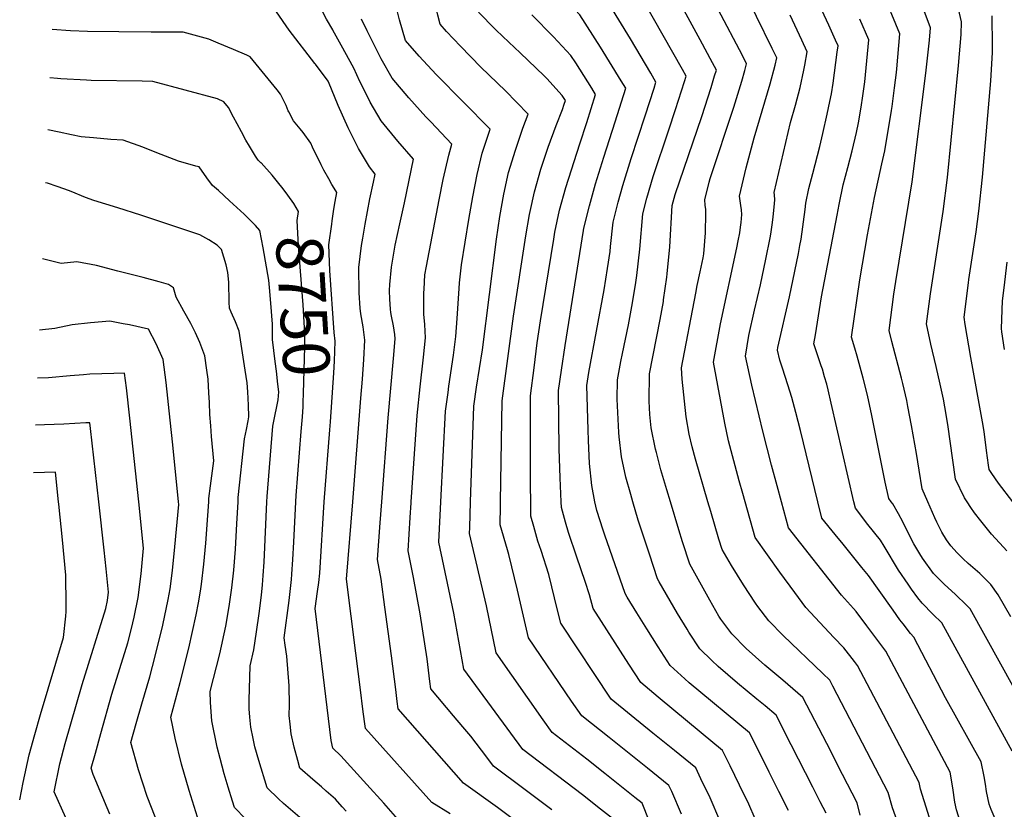
# Model space of a CAD drawing. Units: inches. Extents: x 2620120 to 2625615, y 1512645 to 1517963.
# Drawn here: x 2620208 to 2620814, y 1514811 to 1515297 of the extents above; entities that cross this region are included whole.
import ezdxf
from ezdxf.enums import TextEntityAlignment as Align

# ---------------------------------------------------------------- set-up
doc = ezdxf.new("R2010")
doc.units = ezdxf.units.IN
doc.header["$MEASUREMENT"] = 0
doc.layers.add('tile_2643_25_contour_10ft', color=240, linetype='Continuous')
doc.styles.add('Arial', font='arial.ttf')

msp = doc.modelspace()

# ---------------------------------------------------------------- linework, layer by layer
at = {"layer": 'tile_2643_25_contour_10ft'}
for p, q in [((2620223.06, 1515047.45, 8690), (2620217.53, 1515047.28, 8690)), ((2620395.26, 1515000, 8760), (2620398.77, 1515044.4, 8760))]:
    msp.add_line(p, q, dxfattribs=at)
for points, elevation in [([(2620790.95, 1515000), (2620789.3, 1515002.49), (2620783.87, 1515014.01), (2620782.16, 1515025.59), (2620779.05, 1515047.57), (2620777.23, 1515058.48), (2620776.33, 1515063.34), (2620774.42, 1515072.44), (2620771.97, 1515083.45), (2620768.64, 1515097.16), (2620765.94, 1515109.55), (2620768.44, 1515128.09), (2620776.14, 1515178.73), (2620778.9, 1515199.79), (2620785.69, 1515268.6), (2620787.24, 1515287.82), (2620787.39, 1515295.61), (2620782.35, 1515317.85), (2620772.26, 1515357.74), (2620771.14, 1515361.76), (2620761.63, 1515393.35), (2620760.85, 1515396.11)], 8950), ([(2620766.77, 1515000), (2620763.3, 1515008.02), (2620761.42, 1515019.55), (2620759.81, 1515029.83), (2620756.71, 1515046.96), (2620754.54, 1515058.72), (2620753.8, 1515062.41), (2620751.3, 1515072.91), (2620750.5, 1515076.16), (2620744.57, 1515098.66), (2620742.86, 1515105.48), (2620745.9, 1515127.81), (2620747.02, 1515135.77), (2620757.01, 1515197.12), (2620765.59, 1515264), (2620767.75, 1515284.36), (2620768.41, 1515291.92), (2620764.55, 1515302.43), (2620758.41, 1515322.04), (2620752.55, 1515341.82), (2620748.07, 1515359.19), (2620744.53, 1515373.76), (2620743.79, 1515376.79), (2620738.93, 1515393.91)], 8940), ([(2620485.38, 1515000), (2620487.33, 1515059), (2620489.08, 1515070.54), (2620492.63, 1515093.61), (2620501.24, 1515161.76), (2620503.33, 1515175.72), (2620505.84, 1515189.37), (2620508.76, 1515202.72), (2620513.03, 1515216.47), (2620517.6, 1515230.01), (2620520.88, 1515238.71), (2620513.69, 1515246.11), (2620506.79, 1515253), (2620491.63, 1515267.65), (2620479.16, 1515280.49), (2620470.52, 1515289.7), (2620466.59, 1515294.07), (2620465.1, 1515299.78), (2620463.27, 1515307.38), (2620455.37, 1515344.3), (2620453.09, 1515353.97), (2620451.81, 1515359.27), (2620447.38, 1515377.49)], 8810), ([(2620400.54, 1515290.56), (2620396.73, 1515297.16), (2620390.28, 1515309.74), (2620387.59, 1515315.12), (2620384.6, 1515323.37), (2620383.12, 1515329.35), (2620367.86, 1515338.26), (2620364.58, 1515340.11), (2620355.47, 1515345.2), (2620346.22, 1515350.05), (2620326.15, 1515349.68), (2620306.5, 1515349.99), (2620283.68, 1515350.83), (2620267.46, 1515351.02), (2620263.27, 1515350.97), (2620247.06, 1515350.13), (2620230.19, 1515349.17)], 8780), ([(2620467.12, 1515000), (2620469.93, 1515055.81), (2620471.5, 1515067.32), (2620472.04, 1515071.23), (2620474.83, 1515090.36), (2620476.22, 1515101.82), (2620476.22, 1515101.84), (2620477.05, 1515112.82), (2620478.24, 1515131.45), (2620478.52, 1515134.77), (2620479.75, 1515145.87), (2620484.18, 1515173.77), (2620486.73, 1515187.87), (2620489.39, 1515201.53), (2620492.5, 1515214.74), (2620497.31, 1515229.47), (2620464.26, 1515263.09), (2620453.78, 1515274.44), (2620445.3, 1515284.15), (2620441.65, 1515296.73), (2620440.47, 1515301.81), (2620438.21, 1515311.83), (2620432.56, 1515338.21), (2620430.61, 1515346.36)], 8800), ([(2620608.36, 1515000), (2620606.13, 1515007.44), (2620602.47, 1515019.83), (2620599.72, 1515030.36), (2620599.2, 1515032.51), (2620596.55, 1515045.53), (2620596.53, 1515045.62), (2620596.52, 1515045.66), (2620595.72, 1515053.84), (2620595.3, 1515062.11), (2620595.39, 1515078.82), (2620602.01, 1515112.3), (2620604, 1515123.45), (2620604.17, 1515124.5), (2620606.08, 1515138.32), (2620606.34, 1515140.48), (2620607.89, 1515157.01), (2620609.48, 1515182.54), (2620611.35, 1515189.26), (2620627.6, 1515237.35), (2620633.34, 1515255.18), (2620635.53, 1515262.28), (2620636.6, 1515265.91), (2620634.21, 1515270.43), (2620626.66, 1515284.4), (2620603.17, 1515327.67)], 8870), ([(2620744.24, 1515000), (2620742.73, 1515002.04), (2620740.55, 1515012.18), (2620732.35, 1515053.28), (2620729.7, 1515065.72), (2620726.98, 1515076.25), (2620723.31, 1515089.8), (2620721.83, 1515094.64), (2620719.77, 1515101.41), (2620724.93, 1515136.74), (2620729.65, 1515164.48), (2620733.89, 1515187.43), (2620738.37, 1515208.13), (2620740.24, 1515216.09), (2620744.41, 1515240.9), (2620744.78, 1515243.51), (2620746.25, 1515254.93), (2620747.47, 1515264.4), (2620747.68, 1515266.69), (2620749.43, 1515288.22), (2620747.02, 1515294.05), (2620735.2, 1515322.99)], 8930), ([(2620389.48, 1515270.02), (2620373.63, 1515290.42), (2620366, 1515301.79), (2620327.39, 1515319.64), (2620310.86, 1515319.9), (2620290.52, 1515319.95), (2620270.45, 1515319.7), (2620250.25, 1515319.6), (2620230.01, 1515319.54), (2620228.95, 1515319.6)], 8770), ([(2620654.28, 1515000), (2620652.83, 1515005.18), (2620650.66, 1515012.93), (2620644, 1515037.53), (2620641.9, 1515048.38), (2620634.77, 1515086.08), (2620639.11, 1515109.64), (2620649.22, 1515156.41), (2620650.1, 1515160.71), (2620650.95, 1515165.71), (2620651.47, 1515169.05), (2620651.85, 1515172.07), (2620652.3, 1515176.91), (2620652.14, 1515179.78), (2620651.74, 1515182.53), (2620651.06, 1515186.77), (2620650.82, 1515188.29), (2620655.02, 1515205.65), (2620657.32, 1515214.85), (2620659.83, 1515224.25), (2620669.73, 1515257.4), (2620672.73, 1515268.9), (2620673.75, 1515273.42), (2620671.04, 1515279.15), (2620651.7, 1515318.81)], 8890), ([(2620561.85, 1515000), (2620559.9, 1515010.18), (2620558.63, 1515023.68), (2620557.89, 1515037.7), (2620557.65, 1515044.3), (2620556.94, 1515071.74), (2620558.1, 1515079.66), (2620567.66, 1515130.56), (2620569.71, 1515143.79), (2620571.17, 1515154.19), (2620571.52, 1515157.34), (2620573.03, 1515172.19), (2620576.25, 1515184.58), (2620579.06, 1515194.77), (2620584.1, 1515211.44), (2620592.81, 1515237.74), (2620598.26, 1515254.73), (2620599.44, 1515258.4), (2620596.27, 1515263.9), (2620583.68, 1515285.09), (2620571.02, 1515305.93), (2620568.49, 1515309.96)], 8850), ([(2620503.75, 1515000), (2620504.73, 1515062.19), (2620511.86, 1515114.42), (2620519.34, 1515163.88), (2620521.69, 1515176.87), (2620522.09, 1515178.85), (2620524.59, 1515191), (2620528.68, 1515204.9), (2620533.18, 1515218.48), (2620537.98, 1515231.84), (2620541.9, 1515241.61), (2620543, 1515244.89), (2620543.7, 1515247.14), (2620541.72, 1515250.25), (2620532.24, 1515260.71), (2620530.66, 1515262.36), (2620515.92, 1515276.39), (2620508.8, 1515282.98), (2620501.13, 1515290.39), (2620497.75, 1515293.66), (2620487.88, 1515303.98)], 8820), ([(2620585.19, 1515000), (2620583.88, 1515004.47), (2620580.86, 1515015.28), (2620578.14, 1515027.83), (2620576.83, 1515040.06), (2620576.6, 1515042.73), (2620575.88, 1515055.11), (2620575.52, 1515063.3), (2620575.7, 1515075.2), (2620576.55, 1515079.69), (2620577.83, 1515086.34), (2620578.82, 1515091.3), (2620582.54, 1515109.02), (2620584.61, 1515120.36), (2620586.77, 1515133.61), (2620587.63, 1515139.38), (2620589.5, 1515155.62), (2620591.26, 1515177.36), (2620593.83, 1515186.9), (2620597.65, 1515200.41), (2620607.32, 1515229.08), (2620611.39, 1515241.5), (2620617.02, 1515258.93), (2620618.02, 1515262.16), (2620615.84, 1515266.14), (2620603.91, 1515287.18), (2620591.91, 1515308.13)], 8860), ([(2620699.13, 1515000), (2620688.32, 1515043.93), (2620685.58, 1515055.08), (2620683.02, 1515064.35), (2620680.53, 1515072.13), (2620677.25, 1515082.27), (2620675.66, 1515087.19), (2620674.14, 1515093.34), (2620674.43, 1515095.09), (2620681.59, 1515126.32), (2620684.95, 1515142.04), (2620687.12, 1515152.94), (2620688.08, 1515157.86), (2620688.72, 1515161.8), (2620691.16, 1515179.95), (2620691.77, 1515183.91), (2620693.42, 1515192.85), (2620695.9, 1515202.29), (2620700.28, 1515218.83), (2620702.22, 1515226.88), (2620704.85, 1515238.75), (2620706.54, 1515246.58), (2620707.52, 1515251.24), (2620708.46, 1515257.77), (2620710.99, 1515276.8), (2620711.47, 1515280.84), (2620709.96, 1515284.24), (2620705.76, 1515293.49), (2620700.04, 1515305.8)], 8910), ([(2620522.33, 1515000), (2620522.15, 1515010.08), (2620522.12, 1515028.8), (2620522.13, 1515065.37), (2620524.39, 1515082.54), (2620526.42, 1515097.91), (2620528.41, 1515111.38), (2620536.57, 1515161.84), (2620537.28, 1515166.11), (2620540.04, 1515179.58), (2620543.92, 1515193.62), (2620552.49, 1515220.54), (2620556.86, 1515233.61), (2620562.28, 1515250.89), (2620559.9, 1515254.75), (2620550.02, 1515270.26), (2620547.06, 1515274.83), (2620536.31, 1515286.41), (2620523.01, 1515299.82)], 8830), ([(2620541.18, 1515000), (2620540.45, 1515014.87), (2620539.94, 1515032.73), (2620539.53, 1515068.56), (2620541.27, 1515081.07), (2620543.46, 1515096.25), (2620554.8, 1515167.01), (2620555.08, 1515168.45), (2620558.59, 1515182.32), (2620562.31, 1515195.92), (2620567.26, 1515212.3), (2620574.31, 1515234), (2620580.86, 1515254.65), (2620578.08, 1515259.29), (2620565.36, 1515279.9), (2620552.51, 1515299.9), (2620549.74, 1515302.94)], 8840), ([(2620631.46, 1515000), (2620623.78, 1515026.26), (2620621.67, 1515033.99), (2620619.8, 1515041.67), (2620618.1, 1515052.44), (2620615.59, 1515075.58), (2620615.08, 1515082.45), (2620623.94, 1515128.56), (2620624.83, 1515133.15), (2620626.68, 1515141.72), (2620628.41, 1515150.23), (2620628.84, 1515152.76), (2620629.92, 1515165.7), (2620630.06, 1515177.48), (2620630.08, 1515180.02), (2620629.79, 1515182.65), (2620629.52, 1515186.01), (2620632.1, 1515196.75), (2620632.73, 1515199.21), (2620647.27, 1515243.03), (2620652.18, 1515258.99), (2620654.1, 1515265.61), (2620655.17, 1515269.66), (2620652.61, 1515274.76), (2620637.8, 1515303.19)], 8880), ([(2620676.69, 1515000), (2620674.04, 1515009.78), (2620670.58, 1515022.64), (2620665.22, 1515043.62), (2620658.46, 1515071.92), (2620654.45, 1515089.71), (2620656.61, 1515102.43), (2620660.14, 1515118.04), (2620663.68, 1515133.65), (2620666.96, 1515149.36), (2620669.65, 1515162.48), (2620670.14, 1515164.9), (2620670.97, 1515170.53), (2620671.55, 1515175.31), (2620672.42, 1515183.76), (2620672.65, 1515185.99), (2620672.42, 1515189.02), (2620672.12, 1515190.57), (2620682.32, 1515233.52), (2620685.3, 1515244.31), (2620688.12, 1515255.08), (2620690.51, 1515265.8), (2620691.15, 1515268.82), (2620692.49, 1515277.15), (2620689.19, 1515284.33), (2620682.05, 1515299.74)], 8900), ([(2620819.07, 1515000), (2620810.32, 1515011.6), (2620806.22, 1515017.41), (2620804.45, 1515020), (2620804.08, 1515022.54), (2620802.83, 1515031.6), (2620801.32, 1515043.24), (2620800.45, 1515049.26), (2620793.12, 1515088.88), (2620789.67, 1515109.23), (2620789.03, 1515113.63), (2620791.75, 1515134.82), (2620792.02, 1515136.87), (2620796.47, 1515166.37), (2620798.18, 1515178.99), (2620800.45, 1515199.85), (2620805.6, 1515259.29), (2620806.57, 1515276.72), (2620806.56, 1515285.6), (2620806.44, 1515294.54), (2620806.37, 1515299.3)], 8960), ([(2620448.87, 1515000), (2620452.44, 1515053.08), (2620454.24, 1515070.85), (2620456.43, 1515089.12), (2620457.64, 1515101.08), (2620457.22, 1515109.24), (2620456.55, 1515115.49), (2620456.63, 1515128.78), (2620456.7, 1515130.91), (2620457.28, 1515139.73), (2620458.17, 1515145.23), (2620465.96, 1515185.88), (2620468.44, 1515198.49), (2620471.91, 1515213.49), (2620473.74, 1515220.22), (2620460.89, 1515233.9), (2620457.82, 1515237.09), (2620447.36, 1515248.78), (2620437.01, 1515260.94), (2620430.4, 1515272.79), (2620426.98, 1515279.44), (2620421.77, 1515290), (2620418.29, 1515297.15)], 8790), ([(2620721.25, 1515000), (2620707.35, 1515060.86), (2620705.48, 1515069.05), (2620704.57, 1515072.55), (2620703.26, 1515077.09), (2620701.9, 1515081.72), (2620701.17, 1515083.85), (2620698.87, 1515090.59), (2620696.68, 1515097.34), (2620697.56, 1515102.95), (2620701.24, 1515126.2), (2620710.88, 1515176.5), (2620712.24, 1515183.18), (2620714.72, 1515195.14), (2620717.43, 1515205.89), (2620720.18, 1515216.11), (2620722.85, 1515227.4), (2620724.16, 1515233.36), (2620725.78, 1515243.04), (2620726.85, 1515250.11), (2620727.96, 1515258.58), (2620730.45, 1515284.53), (2620724.97, 1515297.22)], 8920), ([(2620373.44, 1515240.24), (2620373.13, 1515240.84), (2620371.82, 1515244.03), (2620368.36, 1515251.07), (2620366.36, 1515253.63), (2620349.77, 1515274.08), (2620347.58, 1515275.01), (2620339.39, 1515278.5), (2620329.94, 1515282.44), (2620324.18, 1515284.83), (2620308.55, 1515289.23), (2620288.75, 1515289.3), (2620268.93, 1515289.33), (2620249.56, 1515289.64), (2620239.03, 1515290.11), (2620227.74, 1515290.86)], 8760), ([(2620430.68, 1515000), (2620434.68, 1515051.82), (2620438, 1515088.38), (2620438.96, 1515100.33), (2620438.66, 1515102.96), (2620437.94, 1515108.47), (2620436.66, 1515114.43), (2620436.35, 1515116.58), (2620436.13, 1515118.72), (2620435.73, 1515124.72), (2620435.43, 1515130.17), (2620435.59, 1515133.79), (2620436.71, 1515144.46), (2620437.87, 1515151.86), (2620438.93, 1515158), (2620441.82, 1515171.1), (2620444.71, 1515184.2), (2620450.16, 1515210.98), (2620440.57, 1515222.19), (2620430.32, 1515234.7), (2620423.61, 1515246.18), (2620420.24, 1515252.84), (2620417.21, 1515258.87), (2620413.49, 1515267.11), (2620405.7, 1515281.29), (2620400.59, 1515290.47), (2620400.54, 1515290.56)], 8780), ([(2620412.84, 1515000), (2620417.9, 1515063.8), (2620418.91, 1515075.48), (2620419.75, 1515087.65), (2620420.34, 1515099.59), (2620419.25, 1515107.72), (2620417.84, 1515115.84), (2620417.34, 1515119.27), (2620416.72, 1515128.68), (2620416.6, 1515144.26), (2620418.24, 1515157.78), (2620418.99, 1515162.45), (2620420.38, 1515170.92), (2620423.41, 1515186.57), (2620425.6, 1515196.89), (2620426.59, 1515201.73), (2620423.06, 1515206.24), (2620416.31, 1515217.58), (2620409.91, 1515230.25), (2620403.79, 1515244.05), (2620397.95, 1515258.68), (2620397.76, 1515258.99), (2620389.92, 1515269.45), (2620389.48, 1515270.02)], 8770), ([(2620356.43, 1515208.68), (2620356.33, 1515208.79), (2620354.67, 1515210.49), (2620353.06, 1515212.77), (2620349.29, 1515218.92), (2620347.11, 1515222.7), (2620344.29, 1515227.78), (2620341.69, 1515232.77), (2620339.51, 1515236.88), (2620336.31, 1515242.85), (2620333.53, 1515246.38), (2620329.6, 1515248.18), (2620289.72, 1515258.83), (2620283.22, 1515258.99), (2620251.75, 1515259.52), (2620248.96, 1515259.63), (2620233.25, 1515260.5), (2620231.19, 1515260.67), (2620226.49, 1515261.13)], 8750), ([(2620398.03, 1515198.89), (2620394.96, 1515204.23), (2620393.35, 1515207.43), (2620388.14, 1515218.5), (2620387.12, 1515220.92), (2620382.4, 1515227.37), (2620380.5, 1515229.66), (2620376.32, 1515234.62), (2620373.44, 1515240.24)], 8760), ([(2620337, 1515185.41), (2620330.12, 1515191.66), (2620326.55, 1515194.74), (2620323.09, 1515199.56), (2620318.26, 1515206.25), (2620316.28, 1515206.78), (2620305.49, 1515209.85), (2620292.24, 1515214.97), (2620283.61, 1515218.34), (2620271.52, 1515222.66), (2620263.99, 1515223.09), (2620253.27, 1515224.07), (2620245.66, 1515224.77), (2620239.69, 1515225.97), (2620232.1, 1515227.57), (2620225.16, 1515229.16)], 8740), ([(2620366.6, 1515197), (2620363.25, 1515201.12), (2620356.43, 1515208.68)], 8750), ([(2620318.74, 1515164.33), (2620318.73, 1515164.34), (2620282.39, 1515176.46), (2620268.24, 1515181.11), (2620253.43, 1515185.56), (2620248.39, 1515187.35), (2620245.89, 1515188.36), (2620242.02, 1515190.11), (2620238.52, 1515191.5), (2620230.96, 1515194.26), (2620224.88, 1515196.18), (2620223.79, 1515196.52)], 8730), ([(2620381.09, 1515043.34), (2620381.81, 1515052.44), (2620382.24, 1515058.56), (2620382.41, 1515061.33), (2620382.58, 1515066.7), (2620383.29, 1515095.46), (2620383.34, 1515100.17), (2620383.32, 1515103.54), (2620382.26, 1515121.27), (2620379.41, 1515157.69), (2620378.65, 1515173.16), (2620379.34, 1515178.82), (2620376.54, 1515183.81), (2620372.95, 1515188.77), (2620369.99, 1515192.81), (2620366.6, 1515197)], 8750), ([(2620400.38, 1515194.83), (2620400.01, 1515195.44), (2620398.03, 1515198.89)], 8760), ([(2620401.26, 1515180.2), (2620401.94, 1515184.95), (2620402.97, 1515190.55), (2620400.38, 1515194.83)], 8760), ([(2620357.61, 1515156.41), (2620355.7, 1515167.09), (2620352.96, 1515170.21), (2620349.78, 1515173.55), (2620345.97, 1515177.25), (2620337, 1515185.41)], 8740), ([(2620398.77, 1515044.4), (2620399.16, 1515049.29), (2620401.18, 1515079.48), (2620401.63, 1515086.65), (2620401.94, 1515098.85), (2620401.35, 1515104.32), (2620398.63, 1515142.45), (2620398.2, 1515158.27), (2620399.95, 1515171.03), (2620400.23, 1515173.01), (2620401.26, 1515180.2)], 8760), ([(2620342.22, 1515000), (2620342.37, 1515002.77), (2620346.21, 1515038.75), (2620347.39, 1515044.5), (2620348.48, 1515049.8), (2620348.97, 1515052.32), (2620348.64, 1515059.63), (2620348.25, 1515067.81), (2620347.81, 1515073.29), (2620346.7, 1515081.02), (2620342.84, 1515105.16), (2620340.61, 1515110.76), (2620338.1, 1515116.88), (2620336.95, 1515119.28), (2620336.85, 1515123.05), (2620336.52, 1515135.28), (2620335.97, 1515141.15), (2620334.88, 1515145.98), (2620332.07, 1515155.37), (2620329.32, 1515158.15), (2620324.36, 1515161.3), (2620318.74, 1515164.33)], 8730), ([(2620364.07, 1515048.72), (2620366.91, 1515062.73), (2620367.15, 1515065.2), (2620367.38, 1515067.85), (2620366.82, 1515072.53), (2620365.87, 1515080.52), (2620365, 1515086.51), (2620363.47, 1515100), (2620363.4, 1515103.75), (2620363.36, 1515109.63), (2620363.31, 1515111.88), (2620362.88, 1515117.23), (2620361.84, 1515129.77), (2620361.14, 1515136.58), (2620357.61, 1515156.41)], 8740), ([(2620293.73, 1515135.47), (2620283.91, 1515138.1), (2620268.31, 1515142.14), (2620255.07, 1515145.47), (2620242.92, 1515147.87), (2620233.28, 1515146.71), (2620221.82, 1515149.65)], 8720), ([(2620813.94, 1515093.76), (2620812.33, 1515104.67), (2620812.11, 1515106.83), (2620812.63, 1515123.82), (2620813.63, 1515131.7), (2620815.67, 1515147.57)], 8970), ([(2620324.19, 1515000), (2620324.35, 1515002.16), (2620325.24, 1515009.83), (2620327.35, 1515025.36), (2620325.82, 1515040.27), (2620325.4, 1515046.8), (2620324.96, 1515053.84), (2620324.71, 1515061.21), (2620324.36, 1515067.17), (2620323.83, 1515075.61), (2620323.08, 1515081.15), (2620321.79, 1515089.9), (2620318.8, 1515098.17), (2620315.96, 1515104.14), (2620313.15, 1515109.84), (2620308.91, 1515117.37), (2620304.16, 1515126.13), (2620302.55, 1515131.85), (2620299.47, 1515133.93), (2620293.73, 1515135.47)], 8720), ([(2620271.58, 1515109.67), (2620263.32, 1515111.17), (2620251.44, 1515110.31), (2620240.09, 1515109), (2620229.51, 1515106.84), (2620219.98, 1515105.79)], 8710), ([(2620305.56, 1515000), (2620302.05, 1515035.1), (2620300.49, 1515050.37), (2620297.95, 1515073.4), (2620296.13, 1515087.72), (2620291.8, 1515097.27), (2620287.15, 1515106.39), (2620275.34, 1515108.99), (2620271.58, 1515109.67)], 8710), ([(2620247.09, 1515078.26), (2620238.82, 1515077.6), (2620225.5, 1515076.31), (2620218.74, 1515076.21)], 8700), ([(2620281.12, 1515000), (2620275.73, 1515051.61), (2620273.55, 1515070.24), (2620272.38, 1515079.16), (2620265.82, 1515079.13), (2620250.98, 1515078.56), (2620247.09, 1515078.26)], 8700), ([(2620256.5, 1515000), (2620251.5, 1515045.22), (2620251.1, 1515048.71), (2620248.54, 1515048.6), (2620235.05, 1515047.82), (2620223.06, 1515047.45)], 8690), ([(2620360.05, 1515000), (2620360.22, 1515003.38), (2620363.64, 1515046.59), (2620363.85, 1515047.63), (2620364.07, 1515048.72)], 8740), ([(2620377.74, 1515000), (2620377.95, 1515003.98), (2620381.09, 1515043.34)], 8750), ([(2620231.77, 1515000), (2620229.81, 1515018.27), (2620216.3, 1515017.85)], 8680), ([(2620207.86, 1514816.45), (2620209.92, 1514827.13), (2620213.73, 1514844.31), (2620217.09, 1514856.76), (2620220.57, 1514869.18), (2620234.88, 1514916.5), (2620236.23, 1514929.58), (2620236.51, 1514932.47), (2620236.51, 1514936.51), (2620236.2, 1514954.92), (2620234.25, 1514976.57), (2620231.94, 1514998.5), (2620231.77, 1515000)], 8680), ([(2620236.16, 1514805.49), (2620228.97, 1514821.54), (2620232.53, 1514838.7), (2620235.8, 1514851.18), (2620246.24, 1514887.58), (2620260.8, 1514934.33), (2620261.91, 1514939.21), (2620262.47, 1514944.49), (2620261.02, 1514958.85), (2620259.82, 1514970.28), (2620256.5, 1515000)], 8690), ([(2620263.31, 1514807.69), (2620253.17, 1514832.06), (2620251.94, 1514835.96), (2620254.41, 1514845.24), (2620257.75, 1514857.38), (2620264.65, 1514881.58), (2620274.44, 1514913.28), (2620276.64, 1514922.12), (2620278.24, 1514929.07), (2620280.85, 1514941.14), (2620282.54, 1514955.73), (2620284.1, 1514971.44), (2620281.12, 1515000)], 8700), ([(2620295.65, 1514794.48), (2620286.32, 1514818.52), (2620281.06, 1514835.01), (2620276.35, 1514851.75), (2620279.59, 1514863.48), (2620283.02, 1514875.59), (2620287.99, 1514892.35), (2620291.32, 1514905.02), (2620295.97, 1514924.1), (2620299.27, 1514939.93), (2620299.88, 1514943.09), (2620300.37, 1514946.55), (2620301.87, 1514957.71), (2620303.33, 1514972.27), (2620305.72, 1514998.4), (2620305.56, 1515000)], 8710), ([(2620317.29, 1514805.86), (2620312.06, 1514822.34), (2620307.5, 1514838.55), (2620303.55, 1514854.51), (2620300.77, 1514867.53), (2620306.53, 1514888.84), (2620311.91, 1514909.9), (2620316.47, 1514930.43), (2620317.94, 1514937.88), (2620319.17, 1514945.06), (2620319.77, 1514949.26), (2620321.25, 1514961.68), (2620322.33, 1514974.48), (2620323.57, 1514991.57), (2620324.19, 1515000)], 8720), ([(2620346.78, 1514804.88), (2620340, 1514811.77), (2620338.76, 1514815.78), (2620336.14, 1514824.31), (2620333.69, 1514832.63), (2620331.23, 1514841.99), (2620329.46, 1514849), (2620326.1, 1514865.23), (2620325.36, 1514876.4), (2620325.18, 1514883.32), (2620330.95, 1514906.43), (2620334.74, 1514923.57), (2620336.78, 1514935.67), (2620338.51, 1514947.04), (2620339.66, 1514958.05), (2620340.63, 1514970.96), (2620341.43, 1514986.5), (2620342.22, 1515000)], 8730), ([(2620384.51, 1514801.98), (2620370.2, 1514814.35), (2620367.18, 1514817.09), (2620360.16, 1514823.94), (2620355.07, 1514840.75), (2620352.67, 1514849.25), (2620351.57, 1514854.2), (2620350.07, 1514861.27), (2620349.45, 1514867.52), (2620349.08, 1514872.47), (2620349.17, 1514877.83), (2620349.6, 1514899.11), (2620351.89, 1514908.96), (2620353.59, 1514920.07), (2620355.22, 1514931.24), (2620356.64, 1514942.58), (2620357.26, 1514948.96), (2620357.74, 1514954.73), (2620358.23, 1514962.88), (2620360.05, 1515000)], 8740), ([(2620408.71, 1514809.58), (2620406.34, 1514812.28), (2620402.13, 1514816.9), (2620396.56, 1514821.93), (2620393.66, 1514824.49), (2620388.35, 1514828.97), (2620380.32, 1514836.11), (2620379.03, 1514840.8), (2620376.83, 1514849), (2620374.85, 1514857.17), (2620374.25, 1514863.04), (2620373.79, 1514868.38), (2620373.88, 1514875.08), (2620373.78, 1514886.83), (2620372.35, 1514904.95), (2620371.2, 1514911.74), (2620370.52, 1514916.38), (2620373.69, 1514939.35), (2620374.58, 1514946.59), (2620375.2, 1514952.24), (2620375.43, 1514955.51), (2620375.97, 1514964.54), (2620376.55, 1514975.18), (2620377.74, 1515000)], 8750), ([(2620441.96, 1514803.07), (2620431.88, 1514814.55), (2620421.59, 1514825.89), (2620405.47, 1514843.61), (2620400.48, 1514848.28), (2620399.45, 1514853.09), (2620389.79, 1514934.35), (2620391.14, 1514944.76), (2620391.89, 1514950.44), (2620392.52, 1514956.09), (2620395.26, 1515000)], 8760), ([(2620472.7, 1514807.89), (2620461.49, 1514814.91), (2620420.64, 1514860.45), (2620420.08, 1514864.76), (2620419.1, 1514872.31), (2620417.58, 1514884.19), (2620414.74, 1514906.88), (2620409.05, 1514952.33), (2620412.84, 1515000)], 8770), ([(2620518.93, 1514799.12), (2620501.9, 1514811.85), (2620481.02, 1514826.75), (2620440.8, 1514872.63), (2620440.22, 1514877.08), (2620439.26, 1514884.49), (2620436.62, 1514905.16), (2620432.66, 1514935.19), (2620430.34, 1514952.47), (2620428.14, 1514964.53), (2620429.69, 1514987.11), (2620430.68, 1515000)], 8780), ([(2620535.34, 1514810.34), (2620519.04, 1514822.73), (2620499.38, 1514837.31), (2620495.26, 1514842.72), (2620485.59, 1514855.64), (2620480.56, 1514861.55), (2620474.83, 1514868.27), (2620460.96, 1514884.8), (2620460.37, 1514889.41), (2620458.56, 1514903.45), (2620454.41, 1514931.06), (2620450.27, 1514953.5), (2620447.01, 1514969.85), (2620448.26, 1514990.41), (2620448.82, 1514999.33), (2620448.87, 1515000)], 8790), ([(2620574.46, 1514803.68), (2620565.37, 1514810.88), (2620554.27, 1514819.64), (2620517.52, 1514847.62), (2620481.12, 1514896.97), (2620475.11, 1514931.4), (2620465.88, 1514975.18), (2620467.12, 1515000)], 8800), ([(2620595.25, 1514803.55), (2620590.95, 1514814.5), (2620586.51, 1514818.05), (2620568.02, 1514832.81), (2620556.91, 1514841.62), (2620535.65, 1514857.94), (2620530.06, 1514865.82), (2620501.09, 1514907.12), (2620495.18, 1514935.97), (2620484.75, 1514980.5), (2620484.86, 1514984.26), (2620485.38, 1515000)], 8810), ([(2620615.09, 1514807.63), (2620609.2, 1514821.63), (2620607.44, 1514825.33), (2620594.19, 1514836.02), (2620570.68, 1514854.92), (2620553.79, 1514868.25), (2620547.55, 1514877.33), (2620520.96, 1514916.21), (2620514.3, 1514945.64), (2620508.9, 1514967.52), (2620507.98, 1514970.51), (2620503.62, 1514985.82), (2620503.71, 1514997.63), (2620503.75, 1515000)], 8820), ([(2620638.75, 1514803.76), (2620632.74, 1514817.78), (2620627.15, 1514829.53), (2620623.93, 1514836.16), (2620610.77, 1514846.91), (2620597.59, 1514857.64), (2620584.25, 1514868.44), (2620571.93, 1514878.56), (2620540.82, 1514925.3), (2620538.93, 1514933.37), (2620533.41, 1514955.32), (2620528.72, 1514970.14), (2620526.82, 1514975.83), (2620524.22, 1514984.87), (2620522.48, 1514991.15), (2620522.33, 1515000)], 8830), ([(2620660.59, 1514804.81), (2620656.67, 1514813.87), (2620650.94, 1514825.64), (2620645.18, 1514837.41), (2620640.42, 1514846.99), (2620627.34, 1514857.79), (2620600.74, 1514879.72), (2620590.06, 1514888.88), (2620582.8, 1514900.09), (2620560.69, 1514934.39), (2620558.54, 1514942.79), (2620555.91, 1514950.94), (2620550.71, 1514966.02), (2620545.6, 1514981.12), (2620543.81, 1514987.6), (2620541.35, 1514996.47), (2620541.18, 1515000)], 8840), ([(2620680.91, 1514809.91), (2620675.06, 1514821.69), (2620669.19, 1514833.49), (2620663.26, 1514845.29), (2620656.91, 1514857.81), (2620619.94, 1514888.58), (2620617.19, 1514891), (2620608.2, 1514899.19), (2620600.8, 1514910.72), (2620593.87, 1514921.73), (2620587.7, 1514931.62), (2620581.79, 1514941.4), (2620580.56, 1514943.49), (2620567.94, 1514979.6), (2620566.89, 1514982.64), (2620563.07, 1514994.61), (2620562.35, 1514997.37), (2620561.85, 1515000)], 8850), ([(2620704.11, 1514808.31), (2620700.59, 1514815.29), (2620696.07, 1514824.24), (2620682.72, 1514850.44), (2620673.4, 1514868.64), (2620666.56, 1514874.39), (2620661.56, 1514878.57), (2620649.58, 1514888.41), (2620637.69, 1514898.68), (2620633.85, 1514902.25), (2620626.34, 1514909.51), (2620619.71, 1514919.85), (2620618.62, 1514921.57), (2620612.69, 1514931.32), (2620601.49, 1514950.71), (2620600.43, 1514952.58), (2620595.37, 1514967.73), (2620588.51, 1514988.68), (2620585.19, 1515000)], 8860), ([(2620725.08, 1514807.08), (2620723.19, 1514814.64), (2620714.24, 1514832.18), (2620704.5, 1514851.19), (2620689.89, 1514879.47), (2620677.42, 1514890.24), (2620666.47, 1514899.5), (2620654.86, 1514909.74), (2620646.18, 1514918.82), (2620639.42, 1514927.68), (2620638.21, 1514929.56), (2620632.59, 1514939.38), (2620620.29, 1514961.67), (2620615.85, 1514975.38), (2620613.5, 1514982.86), (2620608.36, 1515000)], 8870), ([(2620750.96, 1514794.95), (2620745.02, 1514811.65), (2620742.28, 1514820.97), (2620708.35, 1514886.5), (2620706.38, 1514890.29), (2620702.03, 1514894.25), (2620677.7, 1514917.66), (2620668.82, 1514926.79), (2620662.11, 1514935.67), (2620660.65, 1514937.66), (2620653.36, 1514948.83), (2620645.95, 1514960.79), (2620640.16, 1514970.77), (2620638.21, 1514977.11), (2620633.21, 1514994.01), (2620631.46, 1515000)], 8880), ([(2620813.96, 1514703.43), (2620809.94, 1514711.02), (2620806.22, 1514718.59), (2620805.08, 1514721.24), (2620803.28, 1514725.66), (2620801.04, 1514731.49), (2620796.76, 1514741.73), (2620788.41, 1514756.27), (2620781.21, 1514768.37), (2620775.18, 1514782.7), (2620769.97, 1514798.2), (2620762.3, 1514823.02), (2620761.36, 1514827.29), (2620723.55, 1514899.32), (2620721.71, 1514901.71), (2620715.09, 1514910.1), (2620708.91, 1514916.44), (2620691.76, 1514934.88), (2620684.89, 1514944.11), (2620675.77, 1514956.73), (2620660.43, 1514978.09), (2620654.28, 1515000)], 8890), ([(2620819.67, 1514742.66), (2620811.08, 1514757.19), (2620802.27, 1514771.19), (2620800.06, 1514775), (2620793.62, 1514786.22), (2620792.64, 1514788.05), (2620790.98, 1514792.12), (2620786.77, 1514802.67), (2620784.38, 1514810.46), (2620783.46, 1514815.19), (2620782.16, 1514823.85), (2620780.44, 1514833.62), (2620740.85, 1514908.02), (2620729.18, 1514923.73), (2620722.68, 1514932.46), (2620720.99, 1514934.37), (2620713.71, 1514942.61), (2620681.01, 1514984.07), (2620676.69, 1515000)], 8900), ([(2620814.74, 1514791.32), (2620810.51, 1514799.42), (2620805.72, 1514810.63), (2620804.52, 1514813.97), (2620802.95, 1514821.65), (2620802.3, 1514826.17), (2620801.47, 1514830.87), (2620799.53, 1514839.94), (2620777.72, 1514879.31), (2620758.15, 1514916.72), (2620756.07, 1514918.86), (2620751.47, 1514924.88), (2620749.54, 1514927.45), (2620745.34, 1514933.32), (2620736.82, 1514945.51), (2620730.23, 1514954.7), (2620726.23, 1514959.65), (2620714.67, 1514973.91), (2620709.78, 1514979.92), (2620701.58, 1514990.06), (2620699.13, 1515000)], 8910), ([(2620818.56, 1514846.42), (2620775.44, 1514925.42), (2620769.88, 1514930.9), (2620763.18, 1514937.53), (2620760.62, 1514940.93), (2620756.7, 1514946.25), (2620754.55, 1514949.4), (2620748.69, 1514957.98), (2620739.78, 1514972.67), (2620737.57, 1514976.34), (2620729.85, 1514986.11), (2620722.15, 1514996.05), (2620721.25, 1515000)], 8920), ([(2620829.56, 1514867.75), (2620792.74, 1514934.12), (2620790.45, 1514936.48), (2620783.73, 1514943.06), (2620776.85, 1514949.24), (2620770.19, 1514955.96), (2620763.46, 1514965.33), (2620761.79, 1514968.07), (2620758.14, 1514974.23), (2620753.51, 1514983.48), (2620751.45, 1514987.64), (2620748.65, 1514992.61), (2620745.17, 1514998.75), (2620744.24, 1515000)], 8930), ([(2620817.82, 1514929.3), (2620810.04, 1514942.82), (2620805.5, 1514949.04), (2620798.7, 1514955.82), (2620791.63, 1514962.05), (2620788.43, 1514964.99), (2620784.77, 1514968.7), (2620780.95, 1514973.01), (2620778.25, 1514976.56), (2620775.28, 1514981.42), (2620772.21, 1514987.57), (2620771, 1514990.21), (2620766.77, 1515000)], 8940), ([(2620815.41, 1514969.95), (2620813.36, 1514972.06), (2620805.93, 1514980.1), (2620799.29, 1514988.28), (2620795.51, 1514993.19), (2620793.19, 1514996.61), (2620790.95, 1515000)], 8950)]:
    msp.add_lwpolyline(points, dxfattribs=dict(at, elevation=elevation))

# ---------------------------------------------------------------- texts
at = {"color": 18, "style": 'Arial'}
msp.add_text('8750', height=28.8, rotation=-86.56317, dxfattribs=at).set_placement((2620382.29, 1515120.68), align=Align.MIDDLE_CENTER)

doc.saveas('drawing.dxf')
